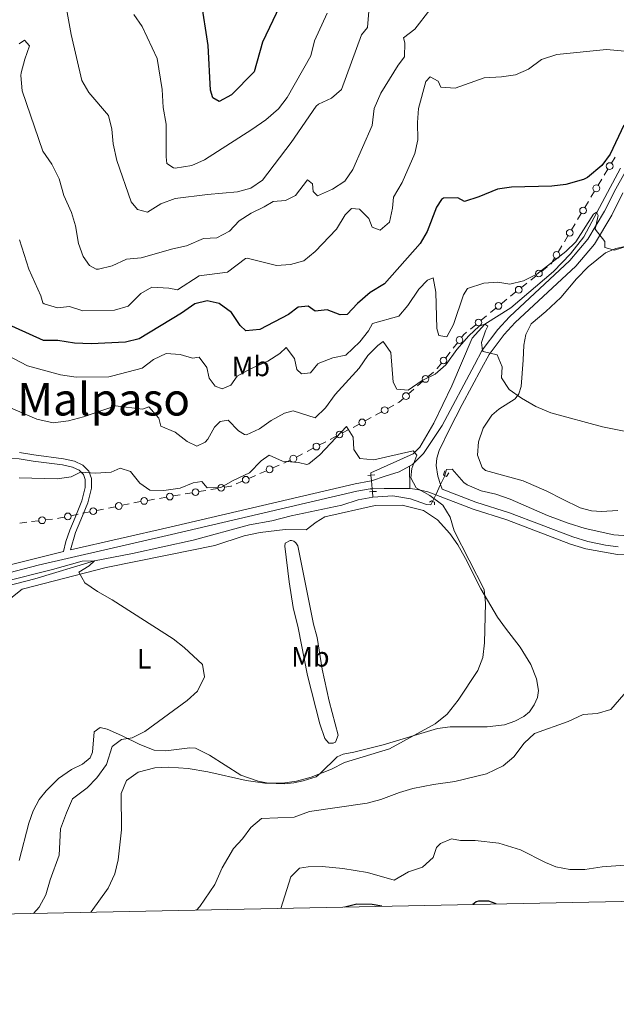
# Model space of a CAD drawing. Units: metres. Extents: x 641904 to 648837, y 716212 to 720983.
# Drawn here: x 643553 to 643765, y 716212 to 716562 of the extents above; entities that cross this region are included whole.
import ezdxf
from ezdxf.enums import TextEntityAlignment as Align

# ---------------------------------------------------------------- set-up
doc = ezdxf.new("R2010")
doc.units = ezdxf.units.M
doc.header["$MEASUREMENT"] = 0
for name, pattern in [('DGN Style 2', [77.24202237483618, 46.34521342490171, -30.89680894993447]), ('DGN Style 3', [108.13883132477065, 77.24202237483618, -30.89680894993447]), ('DGN Style 5', [54.069415662385325, 23.17260671245085, -30.89680894993447])]:
    doc.linetypes.add(name, pattern=pattern)
for name, color, linetype, lineweight in [('Edificios construcciones cerramientos', 7, 'Continuous', 5), ('Elementos auxiliares', 7, 'Continuous', 5), ('Entidades rústicas y varios', 7, 'Continuous', 5), ('Hidrografía', 7, 'Continuous', 5), ('Relieve y altimetría', 7, 'Continuous', 5), ('Suelo Urbano', 7, 'Continuous', 5), ('Textos de rotulación', 7, 'Continuous', 5), ('Viales y ferrocarril', 7, 'Continuous', 5)]:
    doc.layers.add(name, color=color, linetype=linetype, lineweight=lineweight)
doc.styles.add('Style-Arial Narrow', font='txt')
doc.styles.add('Style-Times New Roman', font='txt')

msp = doc.modelspace()

# ---------------------------------------------------------------- linework, layer by layer
at = {"layer": 'Edificios construcciones cerramientos', "color": 250, "linetype": 'Continuous', "lineweight": 5}
for p, q in [((643764.7179773469, 716512.8373115608, 524.1820092772944), (643763.4402161718, 716510.701473332, 523.9463793969588)), ((643762.1624549965, 716508.5656351033, 523.7107495166233), (643760.8846938214, 716506.4297968745, 523.4751196362878)), ((643759.9902609987, 716504.9347101145, 523.3101787200529), (643758.7124998237, 716502.7988718858, 523.0745488397174)), ((643757.4347386484, 716500.663033657, 522.8389189593819), (643756.1569774733, 716498.5271954285, 522.6032890790464)), ((643755.2625446506, 716497.0321086682, 522.4383481628115), (643753.9847834755, 716494.8962704397, 522.202718282476)), ((643752.7070223002, 716492.760432211, 521.9670884021405), (643751.4292611252, 716490.6245939822, 521.7314585218049)), ((643750.5348283025, 716489.1295072222, 521.5665176055701), (643749.2570671272, 716486.9936689935, 521.3308877252346)), ((643747.9793059521, 716484.8578307647, 521.0952578448989), (643746.701544777, 716482.721992536, 520.8596279645634)), ((643745.8071119543, 716481.226905776, 520.6946870483285), (643744.529350779, 716479.0910675474, 520.459057167993)), ((643740.5798309441, 716473.7623705876, 519.8077837501626), (643738.6375669457, 716472.2092322288, 519.5521046557059)), ((643736.6953029477, 716470.6560938696, 519.2964255612493), (643734.7530389496, 716469.1029555108, 519.0407464667926)), ((643729.5089261543, 716464.9094819417, 518.3504129117597), (643727.566662156, 716463.356343583, 518.094733817303)), ((643733.3934541508, 716468.0157586597, 518.861771100673), (643731.4511901524, 716466.4626203007, 518.6060920062163)), ((643722.3483451267, 716459.1190212956, 517.4907058059194), (643720.4269792389, 716457.5303594575, 517.3049460447475)), ((643719.0820231172, 716456.4182961709, 517.1749142119271), (643717.1606572294, 716454.8296343328, 516.9891544507552)), ((643715.2392913413, 716453.2409724949, 516.8033946895832), (643713.3179254534, 716451.6523106568, 516.6176349284112)), ((643708.6821328299, 716446.8212189316, 516.1815876640476), (643707.1492229982, 716444.8512737139, 516.0419334993047)), ((643706.0761861161, 716443.4723120613, 515.9441755839848), (643704.5432762841, 716441.5023668434, 515.804521419242)), ((643700.1568969325, 716436.4227208674, 515.3661983086188), (643698.2868897342, 716434.7785466444, 515.1431193939341)), ((643693.2378702986, 716430.3392762425, 514.5408063242853), (643691.3678631003, 716428.6951020195, 514.3177274096006)), ((643696.4168825359, 716433.1343724215, 514.9200404792493), (643694.5468753376, 716431.4901981985, 514.6969615645647)), ((643686.0707625186, 716424.6605145759, 513.5050311480546), (643683.9163475544, 716423.4802811965, 513.0407625480419)), ((643678.0994271513, 716420.2936510725, 511.7872373280074), (643675.9450121871, 716419.1134176932, 511.3229687279946)), ((643681.7619325903, 716422.3000478172, 512.5764939480291), (643679.6075176261, 716421.1198144378, 512.1122253480164)), ((643670.0915914588, 716415.9394127689, 510.3362512744761), (643667.8767752729, 716414.780071737, 510.3134997013277)), ((643673.7905972227, 716417.9331843138, 510.8587001279819), (643671.6361822586, 716416.7529509345, 510.3944315279692)), ((643665.661959087, 716413.6207307056, 510.2907481281791), (643663.4471429009, 716412.4613896736, 510.2679965550307)), ((643657.4671391987, 716409.3311688881, 510.2065673075297), (643655.2523230128, 716408.1718278562, 510.1838157343812)), ((643661.8967715707, 716411.6498509515, 510.2520704538267), (643659.6819553848, 716410.4905099196, 510.2293188806782)), ((643653.7019516826, 716407.3602891341, 510.1678896331773), (643651.4871354967, 716406.2009481022, 510.1451380600288)), ((643645.3848028339, 716403.3263481075, 510.0742660604795), (643643.0932965069, 716402.3272601711, 510.0455946627422)), ((643636.9062294245, 716399.6297227424, 509.9681818888513), (643634.6147230975, 716398.6306348057, 509.939510491114)), ((643640.8017901802, 716401.3281722346, 510.0169232650048), (643638.5102838534, 716400.3290842979, 509.9882518672675)), ((643623.5129083958, 716395.0490264497, 509.7513874709185), (643621.0492364129, 716394.6281428896, 509.6950191369581)), ((643632.323216771, 716397.6315468694, 509.9108390933766), (643630.031710444, 716396.6324589327, 509.8821676956393)), ((643605.281735722, 716391.9344881044, 509.3342617996111), (643602.818063739, 716391.5136045441, 509.2778934656506)), ((643610.209079688, 716392.7762552248, 509.446998467532), (643607.7454077047, 716392.3553716645, 509.3906301335715)), ((643614.3973220589, 716393.4917572769, 509.5428246352648), (643611.9336500759, 716393.0708737168, 509.4864563013044)), ((643619.3246660247, 716394.3335243973, 509.6555613031857), (643616.8609940417, 716393.9126408373, 509.5991929692252)), ((643587.1085324981, 716388.5491935916, 508.7124804387029), (643584.6618032493, 716388.0491761125, 508.5962973755406)), ((643592.0019909954, 716389.5492285502, 508.9448465650274), (643589.5552617467, 716389.0492110711, 508.8286635018652)), ((643601.093493351, 716391.2189860521, 509.2384356318783), (643598.629821368, 716390.7981024918, 509.1820672979178)), ((643573.8961945553, 716385.849099204, 508.0850918976266), (643571.4494653065, 716385.3490817246, 507.9689088344644)), ((643578.0556342781, 716386.6991289183, 508.2826031050025), (643575.6089050293, 716386.1991114393, 508.1664200418402)), ((643582.9490927754, 716387.6991638769, 508.514969231327), (643580.5023635265, 716387.1991463979, 508.3987861681647)), ((643555.6425737704, 716383.0423998483, 507.2614749462617), (643553.1637220583, 716382.7365261151, 507.1531446657918)), ((643559.8566216808, 716383.5623851945, 507.4456364230607), (643557.3777699687, 716383.2565114615, 507.3373061425907)), ((643564.8143251045, 716384.1741326607, 507.6622969840006), (643562.3354733924, 716383.8682589275, 507.5539667035306))]:
    msp.add_line(p, q, dxfattribs=at)
at = {"layer": 'Edificios construcciones cerramientos', "color": 250, "linetype": 'Continuous', "lineweight": 5, "extrusion": (-0.0828057685801533, -0.06020389353971271, 0.9947455432885886), "elevation": -95922.86711663884, "flags": 128}
msp.add_lwpolyline([(-200946.7508100845, 937104.091804767), (-200945.8252397836, 937101.9094339162), (-200945.8193330975, 937101.7801009282)], dxfattribs=at)
at = {"layer": 'Edificios construcciones cerramientos', "color": 250, "linetype": 'Continuous', "lineweight": 5, "extrusion": (-0.5800335075187376, 0.6430343206153003, 0.5000679880439559), "elevation": 87586.05180575716, "flags": 128}
msp.add_lwpolyline([(-957879.2568270154, -49978.93451666198), (-957877.3561190965, -49979.16056929785), (-957876.7723828193, -49979.2108408098)], dxfattribs=at)
at = {"layer": 'Edificios construcciones cerramientos', "color": 250, "linetype": 'Continuous', "lineweight": 5, "extrusion": (-0.106133129631458, 0.01210054590844286, 0.9942782988597054), "elevation": -59136.19120369572, "flags": 128}
msp.add_lwpolyline([(-784757.9661729101, 555269.8379547917), (-784756.9257728946, 555268.8306305192), (-784756.0292119449, 555268.2805670495)], dxfattribs=at)
at = {"layer": 'Edificios construcciones cerramientos', "color": 250, "linetype": 'Continuous', "lineweight": 5, "extrusion": (-0.1770823754229268, 0.06819202667499713, 0.9818307796216873), "elevation": -64626.6987980223, "flags": 128}
msp.add_lwpolyline([(-899902.5157960923, 337102.7839516297), (-899900.2084721234, 337102.0732209124), (-899900.1328453093, 337102.0329252325)], dxfattribs=at)
at = {"layer": 'Edificios construcciones cerramientos', "color": 250, "linetype": 'Continuous', "lineweight": 5, "extrusion": (-0.338445940735682, 0.2623225261171079, 0.9036820444664586), "elevation": -29454.56576250875, "flags": 128}
msp.add_lwpolyline([(-960584.1459983941, 63361.5045328649), (-960582.1221085433, 63361.07331679447), (-960581.734037199, 63360.88653476816)], dxfattribs=at)
at = {"layer": 'Edificios construcciones cerramientos', "color": 250, "linetype": 'Continuous', "lineweight": 5, "extrusion": (-0.02366323839194948, 0.02559382901456723, 0.9993923188944264), "elevation": 3614.534363119716, "flags": 128}
msp.add_lwpolyline([(-958950.9602948504, -88998.99164023355), (-958950.7071571329, -88999.06010579504), (-958948.5939823666, -88999.7963752984)], dxfattribs=at)
at = {"layer": 'Edificios construcciones cerramientos', "color": 250, "linetype": 'Continuous', "lineweight": 5, "extrusion": (-0.02952404656335562, 0.0390531414426134, 0.9988008724555602), "elevation": 9484.246744581302, "flags": 128}
msp.add_lwpolyline([(-945448.7748890852, -183078.1497863441), (-945448.5970683207, -183078.1926342389), (-945446.5403424525, -183079.2597722464)], dxfattribs=at)
at = {"layer": 'Edificios construcciones cerramientos', "color": 250, "linetype": 'Continuous', "lineweight": 5, "extrusion": (0.08235291072951527, -0.5896622615941519, 0.8034403620344489), "elevation": -369017.3002625477, "flags": 128}
msp.add_lwpolyline([(736499.956346228, 498824.1205795808), (736499.2605786975, 498824.0942118395), (736497.4623488751, 498823.9534201554)], dxfattribs=at)
at = {"layer": 'Edificios construcciones cerramientos', "color": 250, "linetype": 'Continuous', "lineweight": 5, "extrusion": (-0.03786770932654422, -0.04664071101845293, 0.9981937089894193), "elevation": -57276.24725442845, "flags": 128}
msp.add_lwpolyline([(48082.18240487727, 960102.1333178619), (48080.91795131192, 960100.5898847948), (48080.56833463965, 960100.2258253833)], dxfattribs=at)
at = {"layer": 'Edificios construcciones cerramientos', "color": 250, "linetype": 'Continuous', "lineweight": 5}
for centre, radius in [((643762.8019802424, 716509.6325422863, 523.8285644567911), 1.192941114496108), ((643758.074263894, 716501.7299408403, 522.9567338995497), 1.192941114496108), ((643753.3465475459, 716493.827339394, 522.0849033423082), 1.192941114496108), ((643748.6188311977, 716485.924737948, 521.2130727850667), 1.192941114496108), ((643743.8911148496, 716478.0221365017, 520.3412422278253), 1.192941114496108), ((643737.6666851644, 716471.4314896015, 519.4242651084776), 1.192941114496107), ((643730.4803083711, 716465.6848776734, 518.478252458988), 1.192941114496107), ((643723.3092974564, 716459.9121830182, 517.5835856865054), 1.192941114496108), ((643716.2002436712, 716454.0341342175, 516.8962745701692), 1.192941114496108), ((643709.4491043072, 716447.8051086033, 516.251414746419), 1.192941114496107), ((643703.7773379295, 716440.516311297, 515.7346943368706), 1.192941114496107), ((643697.3521908524, 716433.9552990431, 515.0315799365917), 1.192941114496107), ((643690.4331642184, 716427.8718544182, 514.2061879522582), 1.192941114496107), ((643682.8391841266, 716422.8889654872, 512.8086282480355), 1.192941114496107), ((643674.8678487593, 716418.5221019839, 511.0908344279883), 1.192941114496107), ((643666.7693885192, 716414.1992015825, 510.3021239147534), 1.192941114496107), ((643658.5745686311, 716409.909639765, 510.2179430941039), 1.192941114496107), ((643650.379748743, 716405.6200779476, 510.1337622734545), 1.192941114496107), ((643641.947479428, 716401.8265180776, 510.0312589638735), 1.192941114496108), ((643633.4689060187, 716398.1298927125, 509.9251747922453), 1.192941114496108), ((643615.6288089359, 716393.7010511425, 509.571008802245), 1.192941114496107), ((643624.7443952728, 716395.258320315, 509.7795716378988), 1.192941114496107), ((643597.3976362622, 716390.586512797, 509.1538831309376), 1.192941114496107), ((643606.5132225989, 716392.1437819698, 509.3624459665913), 1.192941114496107), ((643579.2786871379, 716386.9479790418, 508.3406946365836), 1.192941114496107), ((643588.3315853579, 716388.7980437151, 508.770571970284), 1.192941114496107), ((643561.0956455201, 716383.714191587, 507.4998015632956), 1.192941114496108), ((643570.2257889179, 716385.0979143686, 507.9108173028833), 1.192941114496107)]:
    msp.add_circle(centre, radius, dxfattribs=at)
at = {"layer": 'Elementos auxiliares', "color": 250, "linetype": 'Continuous', "lineweight": 5, "flags": 128}
msp.add_lwpolyline([(641998.6100000001, 716211.6599999999), (641951.31, 718525.04), (641903.99, 720838.46), (645321, 720909.27), (648738, 720981.77), (648787.6000000001, 718668.3400000001), (648837.1799999999, 716354.8900000001), (645417.8800000001, 716282.4299999999)], close=True, dxfattribs=at)
at = {"layer": 'Entidades rústicas y varios', "color": 92, "linetype": 'Continuous', "lineweight": 5}
for points in [[(643761.28, 716478.74, 520.21), (643765.04, 716480.3900000001, 520.21), (643771.45, 716481.71, 520.21)], [(643765.74, 716387.24, 514.1800000000001), (643759.94, 716386.8, 514.12), (643756.3600000001, 716387.06, 514.0600000000001), (643752.3600000001, 716388.1799999999, 513.89), (643746.06, 716391.19, 513.6), (643740.53, 716394.1000000001, 513.66), (643732.0700000001, 716397.72, 513.72), (643718.6699999999, 716401.3800000001, 513.49), (643717.53, 716402.52, 513.49), (643715.8899999999, 716406.8999999999, 513.72), (643716.22, 716411.6599999999, 513.72), (643717.8400000001, 716416.4299999999, 513.83), (643720.9299999999, 716421.1400000001, 513.89), (643723.46, 716423.2, 514.35), (643729.22, 716426.8900000001, 514.87), (643730.54, 716428.7, 514.87), (643731.3899999999, 716431.27, 515.15), (643732.0800000001, 716440.6300000001, 516.24), (643732.31, 716445.95, 517.16), (643732.98, 716449.8200000001, 517.39), (643734.8600000001, 716453.5, 517.74), (643740.1599999999, 716457.9299999999, 518.03), (643745.46, 716462.8800000001, 518.66), (643751.05, 716469.53, 519.4), (643755.1100000001, 716473.8, 519.75), (643761.28, 716478.74, 520.21)], [(643548.26, 716354.6699999999, 503.77), (643554.06, 716359.2, 504.35), (643583.8899999999, 716366.9299999999, 505.55), (643605.5700000001, 716371.28, 506.3), (643622.47, 716374.75, 507.45), (643632.94, 716378.22, 507.68), (643638.55, 716379.4299999999, 507.85), (643647.5, 716380.46, 508.2), (643654.94, 716380.31, 508.89), (643658.48, 716383.0900000001, 508.83), (643661.53, 716384.99, 508.77), (643679.4099999999, 716389.02, 509.17), (643689.06, 716389.0700000001, 509.4), (643696.6399999999, 716387.1799999999, 509.52), (643701.6300000001, 716383.9299999999, 509.63), (643706.04, 716379.05, 509.69), (643708.8500000001, 716374.95, 509.75), (643711.5800000001, 716370.1699999999, 509.81), (643716.99, 716359.3900000001, 509.81), (643722.95, 716349.29, 510.04), (643725.8300000001, 716345.3500000001, 510.55), (643730.99, 716338.6000000001, 510.73), (643734.75, 716332.49, 511.01), (643736.8300000001, 716327.3900000001, 511.42), (643737.52, 716323.19, 511.82), (643737.1599999999, 716320.69, 511.93), (643736, 716318.1300000001, 512.05), (643734.27, 716315.6499999999, 512.05), (643732.29, 716313.95, 512.05), (643729.1100000001, 716312.3300000001, 511.99), (643725.46, 716311.05, 511.7), (643719.23, 716310.3500000001, 511.3), (643706.1499999999, 716310.3, 510.32), (643701.6399999999, 716309.69, 510.09), (643682.3500000001, 716303.8600000001, 509.92), (643671.8700000001, 716301.25, 509.81), (643668.1100000001, 716300.6100000001, 509.81), (643666.01, 716299.6599999999, 509.63), (643660.0900000001, 716293.79, 509.69), (643658.48, 716292.56, 509.75), (643653.9099999999, 716291.0800000001, 509.63), (643650.54, 716290.3500000001, 509.58), (643647.1499999999, 716290.02, 509.58), (643641.5, 716290.22, 509.58), (643637.9099999999, 716290.94, 509.46), (643631.69, 716293.1100000001, 509.12), (643620.5900000001, 716300.27, 507.74), (643615.5700000001, 716302.69, 507.16), (643613.6300000001, 716302.78, 507.16), (643605.03, 716301.74, 506.99), (643600.96, 716301.96, 506.7), (643595.8500000001, 716304, 505.84), (643589.3500000001, 716307.2, 504.35), (643584.26, 716309.48, 503.54), (643581.78, 716310.0800000001, 503.37), (643579.6599999999, 716308.48, 503.03), (643578.96, 716301.3300000001, 503.31), (643578.1699999999, 716299.3200000001, 503.31), (643575.45, 716297.02, 503.08), (643571.5, 716295.1300000001, 502.57), (643566.8800000001, 716291.8800000001, 501.88), (643562.5900000001, 716287.56, 501.82), (643560.05, 716284.4199999999, 501.65), (643557.9199999999, 716280.4299999999, 501.59), (643556.4299999999, 716276.01, 501.65), (643552.9199999999, 716262.8, 502.06)], [(643658.8800000001, 716342, 508.32), (643660.6000000001, 716330.75, 508.44), (643663.1000000001, 716319.47, 508.78), (643666.3300000001, 716307.3900000001, 509.36), (643665.3400000001, 716304.79, 509.3), (643664.56, 716304.45, 509.13), (643662.96, 716304.52, 508.9), (643661.53, 716306.1200000001, 508.44), (643659.78, 716311.4099999999, 507.75), (643655.3899999999, 716328.49, 507), (643652.1000000001, 716345.53, 506.89), (643650.3700000001, 716352.6599999999, 506.94), (643648.8700000001, 716361.8400000001, 507.06), (643647.3200000001, 716374.48, 507.81), (643647.45, 716375.5900000001, 507.98), (643649.29, 716376.56, 508.5), (643649.77, 716376.54, 508.61), (643650.52, 716376.3400000001, 508.61), (643651.26, 716375.76, 508.61), (643651.9299999999, 716374.6400000001, 508.61), (643657.5, 716346.8500000001, 508.5), (643658.8800000001, 716342, 508.32)]]:
    msp.add_polyline3d(points, dxfattribs=at)
at = {"layer": 'Hidrografía', "color": 142, "linetype": 'DGN Style 5', "lineweight": 5}
for p, q in [((643677.95, 716399.74, 508.93), (643678.1399999999, 716397.79, 508.82)), ((643704.22, 716399.5800000001, 509.66), (643702.71, 716396.4099999999, 509.45)), ((643678.1399999999, 716397.79, 508.82), (643678.4099999999, 716394.8900000001, 508.66)), ((643678.4099999999, 716394.8900000001, 508.66), (643678.5, 716393.9199999999, 508.6)), ((643702.71, 716396.4099999999, 509.45), (643700.98, 716392.76, 509.22)), ((643700.98, 716392.76, 509.22), (643699.8899999999, 716390.45, 509.06))]:
    msp.add_line(p, q, dxfattribs=at)
at = {"layer": 'Hidrografía', "color": 142, "linetype": 'DGN Style 3', "lineweight": 15}
msp.add_line((643678.5, 716393.9199999999, 508.6), (643678.69, 716391.8999999999, 508.49), dxfattribs=at)
for points in [[(643766.69, 716508.8900000001, 521.28), (643753.6499999999, 716484.48, 519.22), (643748.9099999999, 716478.3999999999, 518.85), (643742.8, 716472.1400000001, 518.16), (643727.74, 716459.21, 516.51), (643718.4099999999, 716453.48, 515), (643713.8899999999, 716448.4099999999, 513.99), (643706.76, 716431.48, 511.74), (643700.3600000001, 716418.26, 510.73), (643695.3300000001, 716409.72, 510.13), (643692.99, 716407.3300000001, 510.04), (643677.8700000001, 716400.6000000001, 508.98), (643677.95, 716399.74, 508.93)], [(643774.44, 716378.4099999999, 511.97), (643769.4099999999, 716378.19, 511.87), (643764.31, 716378.55, 511.64), (643754.0700000001, 716380.76, 511.37), (643748.0700000001, 716382.6400000001, 511.18), (643740.7, 716385.48, 510.82), (643727.47, 716391.28, 510.45), (643722.4099999999, 716393.04, 510.4), (643717.19, 716394.1400000001, 510.22), (643712.21, 716396.27, 510.08), (643710.99, 716397.1599999999, 509.81), (643706.8300000001, 716401.8400000001, 509.67), (643704.8700000001, 716401.72, 509.67), (643704.28, 716399.71, 509.67), (643704.22, 716399.5800000001, 509.66)], [(643678.69, 716391.8999999999, 508.49), (643673.45, 716390.97, 508.29), (643667.6200000001, 716389.1200000001, 508.06), (643649.6699999999, 716385.3200000001, 507.6), (643642.76, 716383.49, 507.14), (643634.8300000001, 716382.0800000001, 506.82), (643614.73, 716376.6300000001, 506.45), (643593.23, 716371.8800000001, 505.58), (643579.78, 716369.28, 505), (643558.51, 716362.94, 503.85), (643547.96, 716360.22, 503.3)], [(643699.8899999999, 716390.45, 509.06), (643699.28, 716389.1699999999, 508.98), (643697.69, 716389.3800000001, 508.93), (643691.98, 716391.3, 508.79), (643685.73, 716392.3800000001, 508.75), (643678.69, 716391.8999999999, 508.49)]]:
    msp.add_polyline3d(points, dxfattribs=at)
at = {"layer": 'Relieve y altimetría', "color": 30, "linetype": 'Continuous', "lineweight": 5, "flags": 128}
for points, elevation in [([(643767.8400000001, 716615.6499999999), (643760, 716612.5900000001), (643749.6100000001, 716606.73), (643746.9299999999, 716608.03), (643740.6300000001, 716613.53), (643735.98, 716614.73), (643730.97, 716614.95), (643717.1799999999, 716607.5), (643713.5, 716604.1200000001), (643710.6000000001, 716599.95), (643705.51, 716589.03), (643702.1599999999, 716585.69), (643692.53, 716582.05), (643688.1100000001, 716579.73), (643684.19, 716575.4199999999), (643681.24, 716570.48), (643677.5, 716567.52), (643676.78, 716558.9099999999), (643674.6499999999, 716556.28), (643667.5, 716536.8700000001), (643663.9099999999, 716533.79)], 540), ([(643663.9099999999, 716533.79), (643659.3500000001, 716531.6599999999), (643658.56, 716530.98), (643649.6100000001, 716518.06), (643639.48, 716504.5900000001), (643635.31, 716501.8300000001), (643630.5, 716500.49), (643619.9299999999, 716499.5900000001), (643608.3400000001, 716498.0900000001), (643603.27, 716496.19), (643598.52, 716493.24), (643595.01, 716494.19), (643592.72, 716496.8999999999), (643587.72, 716511.6200000001), (643586.3, 716517.5), (643585.94, 716522.72), (643584.74, 716527.5900000001), (643577.6799999999, 716535.77), (643575.1699999999, 716540.0900000001), (643571.44, 716556.3800000001), (643569.3, 716568.0900000001)], 540), ([(643698.8899999999, 716565.1699999999), (643693.51, 716558.3400000001), (643689.5800000001, 716555.24), (643690.04, 716553.44), (643689.8800000001, 716548.4299999999), (643687.6799999999, 716545.49), (643681.46, 716535.5), (643679.1699999999, 716530.06), (643678.4199999999, 716524.02), (643671.5, 716508.3700000001), (643668.6799999999, 716504.25), (643664.31, 716501.4099999999), (643659.01, 716499.02), (643657.4299999999, 716500.6300000001), (643657.23, 716503.3800000001), (643655.4199999999, 716504.75), (643651.1599999999, 716499.1499999999), (643647.55, 716497.3400000001), (643643.19, 716497.0700000001), (643640.06, 716495.1599999999), (643635.4199999999, 716492.8999999999), (643631.1399999999, 716490.1699999999), (643627.6499999999, 716486.53), (643623.23, 716484.1799999999), (643618.4099999999, 716483.8600000001), (643612.46, 716481.27), (643607.56, 716480.27), (643596.31, 716477.05), (643591.1100000001, 716476.51), (643586.02, 716474.1200000001), (643581.1100000001, 716472.9299999999), (643580.3700000001, 716472.95), (643577.99, 716474.28), (643575.75, 716477.46), (643574, 716482.1499999999), (643572.99, 716488.3999999999), (643571.51, 716493.1799999999), (643568.8, 716499.19), (643567.1200000001, 716505.0700000001), (643564.55, 716510.3400000001), (643561.4199999999, 716514.9099999999), (643554.06, 716536.4299999999), (643553.53, 716541.79), (643553.6799999999, 716542.75), (643554.96, 716547.6599999999)], 535), ([(643662.3899999999, 716564.04), (643657.8999999999, 716554.1200000001), (643656.55, 716548.8), (643648.19, 716534.02), (643645.1699999999, 716530.04), (643640.56, 716526.06), (643635.69, 716522.6100000001), (643618.8500000001, 716511.8700000001), (643614.28, 716509.8300000001), (643608.3600000001, 716508.8999999999), (643607.77, 716508.98), (643605.44, 716510.5800000001), (643605.19, 716512.9099999999), (643605.1699999999, 716524.49), (643604.1300000001, 716530.47), (643603.81, 716536.8200000001), (643601.96, 716547.9299999999), (643596.69, 716559.3), (643593.75, 716563.51)], 545), ([(643554.96, 716547.6599999999), (643556.6200000001, 716552.4099999999), (643554.8899999999, 716554.3800000001), (643552.9199999999, 716553.1200000001)], 535), ([(643770.79, 716550.19), (643761.6399999999, 716551.0900000001), (643744.05, 716549.24), (643738.54, 716547.47), (643733.9099999999, 716544.0900000001), (643729.3600000001, 716542.03), (643724.3700000001, 716541.3300000001), (643718.23, 716540.96), (643707.8500000001, 716537.3800000001), (643702.8600000001, 716537.73), (643701.8999999999, 716539.81), (643699, 716541.3400000001), (643697.48, 716539.7), (643694.8400000001, 716530.0700000001), (643694.51, 716525.0900000001), (643694.69, 716518.97), (643693.54, 716514.0900000001), (643689.0800000001, 716503.8400000001), (643685.97, 716498.5800000001), (643685.6499999999, 716494.69), (643684.55, 716489.6599999999), (643681.2, 716486.8200000001), (643678.4299999999, 716487.94), (643677.24, 716491.05), (643673.96, 716494.27), (643671, 716494.55), (643668.77, 716492.3300000001), (643665.73, 716487.1699999999), (643658.1699999999, 716479.28), (643654.1599999999, 716475.99), (643649.4099999999, 716474.5900000001), (643644.4099999999, 716474.3), (643633.9299999999, 716476.9299999999), (643633.3400000001, 716476.81), (643626.96, 716471.9299999999), (643616.8800000001, 716470.6699999999), (643609.24, 716465.6400000001), (643606.1599999999, 716466.28), (643600.1200000001, 716466.5900000001), (643596.1599999999, 716464.31), (643591.6399999999, 716459.8700000001), (643586.8500000001, 716458.4199999999), (643575.55, 716458.22), (643570.79, 716459.75), (643566.6100000001, 716459.28), (643561.8, 716460.6400000001), (643561.3800000001, 716461.0700000001), (643560.6799999999, 716463.48), (643556.3400000001, 716472.98), (643553.02, 716483.3999999999)], 530), ([(643770.0800000001, 716481.5), (643764.48, 716479.73), (643761.1200000001, 716480.72), (643761.1300000001, 716482.77), (643757.71, 716487.2), (643758.76, 716492.1100000001), (643758.1699999999, 716493.28), (643757.0900000001, 716492.5900000001), (643750.77, 716482.69), (643747.1699999999, 716479.21), (643736.97, 716471.27)], 520), ([(643736.97, 716471.27), (643732.1399999999, 716468.8400000001), (643727.29, 716467.6200000001), (643723.03, 716468.3400000001), (643718.05, 716468.03), (643712.23, 716466.1499999999), (643710.8800000001, 716463.8300000001), (643707.25, 716453.3600000001), (643704.8899999999, 716448.9199999999), (643702.1100000001, 716449.45), (643701.3500000001, 716451.9199999999), (643701.0800000001, 716464.8600000001), (643700.0800000001, 716469.8999999999), (643698.04, 716469.05), (643694.99, 716465.8400000001), (643691.1300000001, 716460.0900000001), (643687.9299999999, 716456.24), (643678.49, 716453.6200000001), (643677.1000000001, 716451.1100000001), (643674, 716447.21), (643668.99, 716442.3700000001), (643664.4299999999, 716441.4299999999), (643659.75, 716439.6599999999), (643659.06, 716439.3300000001), (643656.54, 716436.1300000001), (643653.25, 716435.74), (643651.6000000001, 716437.3800000001), (643650.81, 716441.24), (643647.8400000001, 716445.0900000001), (643645.53, 716442.96), (643641.3500000001, 716440.23), (643635.1699999999, 716437.5700000001), (643630.3899999999, 716435), (643628.2, 716431.81), (643625.1200000001, 716430.47), (643622.6200000001, 716431.3800000001), (643620.4199999999, 716434.21), (643619.69, 716438.06), (643616.95, 716441.74), (643614.52, 716441.3600000001), (643610.1499999999, 716442.6699999999), (643605.1499999999, 716442.97), (643600.72, 716440.8300000001), (643596.69, 716437.8400000001), (643586.2, 716435.04), (643584.8300000001, 716434.73), (643573.23, 716434.5700000001), (643567.6300000001, 716435.4299999999), (643555.96, 716438.6100000001), (643540.6399999999, 716446.56)], 520), ([(643778.2, 716413.3700000001), (643760.31, 716416.97), (643741.8999999999, 716421.8999999999), (643736.55, 716424.1400000001), (643731.44, 716427.1100000001), (643727.0900000001, 716430.19), (643724.3899999999, 716434.3400000001), (643724.6499999999, 716438.22), (643722.81, 716442.5800000001), (643717.8300000001, 716443.71), (643717.5800000001, 716444.06), (643717.29, 716446.8700000001), (643718.6499999999, 716451.05), (643719.56, 716452.74), (643718.4099999999, 716453.48), (643716.47, 716452.69), (643712.81, 716449.26), (643708.55, 716444.3800000001), (643704.6300000001, 716438.96), (643700.8500000001, 716435.69), (643696.1300000001, 716433.46), (643691.1799999999, 716429.99), (643687.1599999999, 716430.3400000001), (643685.8700000001, 716432.81), (643685.02, 716443.3900000001), (643682.31, 716447.31), (643680.3899999999, 716445.8400000001), (643676.8500000001, 716442.31), (643673.8, 716437.77), (643665.27, 716428.3800000001), (643661.8700000001, 716423.69), (643658.1000000001, 716420.1599999999), (643650.3300000001, 716422.5800000001), (643647.24, 716421.76), (643642.55, 716419.24), (643638.3999999999, 716416.26), (643633.73, 716414.1300000001), (643633.04, 716414.1599999999), (643630.8700000001, 716415.55), (643627.1699999999, 716419.31), (643624.3600000001, 716418.8800000001), (643622.3500000001, 716416.79), (643619.98, 716412.5), (643619.1000000001, 716411.52), (643616.06, 716410.0800000001), (643612.69, 716411.74), (643608.3800000001, 716415.06), (643603.3300000001, 716417.22)], 515), ([(643603.3300000001, 716417.22), (643602.56, 716420.0700000001), (643599.06, 716424.02), (643596.81, 716423.26), (643587.2, 716424.4299999999), (643575.8600000001, 716420.51), (643570.44, 716419.0700000001), (643565.01, 716418.3600000001), (643559.25, 716419.6400000001), (643549.9199999999, 716423.69)], 515), ([(643578.4299999999, 716244.3600000001), (643578.5900000001, 716244.49), (643584.6100000001, 716252.8900000001), (643586.9199999999, 716258.02), (643588.1799999999, 716263), (643589.3700000001, 716273.74), (643589.19, 716286.54), (643591.06, 716291.1699999999), (643595.26, 716294.1699999999), (643601.1599999999, 716295.6799999999), (643606.1599999999, 716295.95), (643613.06, 716295.48), (643619.99, 716294.3200000001), (643633.5900000001, 716291.1799999999), (643640.28, 716290.3), (643646.53, 716290.27), (643651.49, 716290.94), (643656.6799999999, 716292.3800000001), (643663.9299999999, 716295.25), (643668.6100000001, 716297.6300000001), (643684.52, 716302.51), (643700.75, 716311.4199999999), (643705.0900000001, 716314.8), (643708.96, 716319.78), (643715.94, 716330.27), (643717.6799999999, 716334.96), (643718.29, 716340.1499999999), (643718.72, 716354.2), (643718.24, 716359.1699999999), (643707.5700000001, 716379.94), (643706.1000000001, 716384.8800000001), (643703.48, 716389.1400000001), (643698.8500000001, 716392.5800000001), (643694.02, 716395.27), (643692.1499999999, 716398.8200000001), (643692.52, 716402.1200000001), (643694.3, 716406.8800000001), (643692.98, 716408.3800000001), (643678.95, 716405.22), (643673.99, 716405.72), (643671.9099999999, 716408.8300000001), (643671.69, 716413.22), (643669.28, 716417.0900000001), (643659.81, 716406.99), (643655.8800000001, 716403.76), (643655.1399999999, 716403.56), (643652.1699999999, 716404.23), (643646.53, 716404.7), (643641.76, 716406.8600000001), (643638.9299999999, 716404.8500000001), (643634.8, 716400.5800000001), (643629.02, 716397.8999999999), (643624.6300000001, 716395.3800000001), (643619.71, 716395.3), (643617.8500000001, 716397.51), (643614.76, 716397.03), (643610.1100000001, 716395.1799999999), (643604.3500000001, 716394.31), (643599.3500000001, 716394.4299999999), (643595.8, 716396.8800000001), (643592.5700000001, 716401.1200000001), (643588.8800000001, 716402.21), (643585.6100000001, 716400.8600000001), (643580.1200000001, 716400.48), (643574.76, 716400.8600000001), (643571.45, 716399.1799999999), (643566.49, 716398.47), (643552.97, 716398.8)], 510), ([(643558.01, 716243.94), (643560.03, 716246.22), (643562.44, 716250.6100000001), (643563.94, 716255.9099999999), (643567.22, 716264.6599999999), (643567.6100000001, 716273.98), (643569.8, 716279.7), (643571.96, 716284.6599999999), (643577.0900000001, 716288.6200000001), (643580.5900000001, 716292.1799999999), (643583.96, 716296.9199999999), (643585.96, 716303.29), (643589.3, 716305.79), (643593.0700000001, 716306.4299999999), (643597.5700000001, 716308.6100000001), (643612.6499999999, 716319.6200000001), (643616.28, 716323.03), (643618.76, 716328.1300000001), (643618.1599999999, 716332.51), (643611.6100000001, 716338.46), (643607.6599999999, 716341.54), (643585.99, 716355.49), (643580.79, 716358.3600000001), (643576.24, 716361.53), (643574.1699999999, 716365.3200000001), (643577.8500000001, 716367.53), (643579.78, 716369.28), (643575.29, 716369.2), (643564.81, 716366.23), (643546.8600000001, 716361.78)], 505), ([(643616.02, 716245.1400000001), (643617.19, 716246.44), (643622.53, 716254.28), (643625.0800000001, 716260.1599999999), (643629.0800000001, 716267.0900000001), (643632.3700000001, 716270.53), (643635.31, 716274.55), (643639.06, 716277.6699999999), (643650.6699999999, 716278.1599999999), (643656.1799999999, 716280.1699999999), (643676.6599999999, 716283.1499999999), (643681.5, 716284.4099999999), (643688.1000000001, 716286.98), (643692.8999999999, 716288.3900000001), (643700.1499999999, 716289.81), (643707.81, 716290.8200000001), (643719.0800000001, 716293.5900000001), (643724.8999999999, 716296.4199999999), (643728.77, 716299.5900000001), (643732.3999999999, 716304.48), (643736.0900000001, 716307.8900000001), (643748.03, 716312.1599999999), (643753.3300000001, 716314.73), (643758.3899999999, 716315.06), (643763.21, 716316.4199999999), (643773.3, 716328.0800000001)], 515), ([(643645.9299999999, 716245.76), (643649.53, 716256.95), (643652.54, 716260.0900000001), (643655.6399999999, 716260.5700000001), (643660.6499999999, 716260.69), (643667.98, 716259.99), (643676.74, 716258.5), (643686.27, 716255.79), (643691.3600000001, 716258.73), (643696.31, 716260.45), (643700.05, 716263.79), (643701.28, 716267.3800000001), (643702.6499999999, 716268.8800000001), (643706.6200000001, 716270.54), (643709.8300000001, 716269.8999999999), (643715.06, 716269.9299999999), (643723.3800000001, 716268.99), (643731.0900000001, 716266.52), (643740.01, 716262.04), (643743.6799999999, 716260.51), (643748.6000000001, 716259.6400000001), (643753.94, 716259.6200000001), (643760.1100000001, 716260.49), (643771.3899999999, 716261.3400000001)], 520)]:
    msp.add_lwpolyline(points, dxfattribs=dict(at, elevation=elevation))
at = {"layer": 'Relieve y altimetría', "color": 30, "linetype": 'Continuous', "lineweight": 25, "flags": 128}
for points, elevation in [([(643646.8, 716569.19), (643639.45, 716553.6599999999), (643636.4199999999, 716543.1400000001), (643628.47, 716534.99), (643624.05, 716532.6300000001), (643621.81, 716533.8900000001), (643620.95, 716536.6200000001), (643620.0900000001, 716552.54), (643617.6599999999, 716568.7)], 550), ([(643767.8500000001, 716524.1300000001), (643763.02, 716513.8400000001), (643759.99, 716509.8900000001), (643754.96, 716505.6300000001), (643753.56, 716504.8900000001), (643747.21, 716503.05), (643742.24, 716502.52), (643727.8899999999, 716502.1100000001), (643722.9299999999, 716501.44), (643716.3600000001, 716498.75), (643711.2, 716497.04), (643708.79, 716498.31), (643703.7, 716498.26), (643703.06, 716497.8), (643701.31, 716495.02), (643697.8899999999, 716486.4199999999), (643695.4099999999, 716482.0700000001), (643682.73, 716467.74), (643677.6799999999, 716464.69), (643673.1499999999, 716460.8200000001), (643669.49, 716456.8200000001), (643667.01, 716456.8), (643662.3800000001, 716458.5700000001), (643658.1499999999, 716458.05), (643655.6499999999, 716459.8), (643652.1599999999, 716459.47), (643648.6799999999, 716456.9299999999), (643638.54, 716451.5900000001), (643633.52, 716451.04), (643631.44, 716453.01), (643628.3700000001, 716457.53), (643624.02, 716460.79), (643619.76, 716461.73), (643615.4199999999, 716460.6400000001), (643610.6200000001, 716457.3600000001), (643595.55, 716448.26), (643590.7, 716447.02), (643578.51, 716446.4099999999), (643572.6200000001, 716446.7), (643566.6399999999, 716447.6699999999), (643561.6000000001, 716447.5800000001), (643546.6499999999, 716454.3300000001)], 525), ([(643722.4299999999, 716247.3400000001), (643719.8899999999, 716248.3300000001), (643716.1499999999, 716248.3700000001), (643715.4199999999, 716248.03), (643714.1200000001, 716247.1699999999)], 525), ([(643681.8400000001, 716246.5), (643678.3899999999, 716247.19), (643672.8999999999, 716247.27), (643668.6799999999, 716246.23)], 525)]:
    msp.add_lwpolyline(points, dxfattribs=dict(at, elevation=elevation))
at = {"layer": 'Suelo Urbano', "color": 1, "linetype": 'Continuous', "lineweight": 5}
msp.add_line((643691.76, 716395.06, 509.85), (643691.6599999999, 716402.95, 510.07), dxfattribs=at)
at = {"layer": 'Suelo Urbano', "color": 1, "linetype": 'Continuous', "lineweight": 5, "extrusion": (-0.02095468763450612, 0.9605667085059678, 0.2772589035110528), "elevation": 674798.2454623851, "flags": 128}
msp.add_lwpolyline([(-659149.6855222753, -194197.871857386), (-659153.9971142644, -194197.9655297898), (-659163.036054492, -194197.4347195018)], dxfattribs=at)
at = {"layer": 'Suelo Urbano', "color": 1, "linetype": 'Continuous', "lineweight": 5}
msp.add_polyline3d([(643678.1399999999, 716397.79, 509.44), (643682.98, 716399.3600000001, 509.34), (643687.99, 716400.96, 509.62), (643691.6599999999, 716402.95, 510.07)], dxfattribs=at)
at = {"layer": 'Viales y ferrocarril', "color": 1, "linetype": 'DGN Style 2', "lineweight": 5}
for p, q in [((643677.95, 716399.74, 509.45), (643676.8800000001, 716399.6100000001, 509.45)), ((643679.31, 716399.9099999999, 509.45), (643677.95, 716399.74, 509.45)), ((643677.4299999999, 716393.8800000001, 509.18), (643678.5, 716393.9199999999, 509.18)), ((643678.5, 716393.9199999999, 509.18), (643679.96, 716393.98, 509.18))]:
    msp.add_line(p, q, dxfattribs=at)
at = {"layer": 'Viales y ferrocarril', "color": 250, "linetype": 'Continuous', "lineweight": 5}
msp.add_line((643702.71, 716396.4099999999, 510.37), (643703.26, 716394.81, 510.29), dxfattribs=at)
at = {"layer": 'Viales y ferrocarril', "color": 1, "linetype": 'DGN Style 2', "lineweight": 5, "extrusion": (0.1112447155186948, 0.2410302169571721, 0.9641208678286884), "elevation": 244774.6973948241, "flags": 128}
msp.add_lwpolyline([(-284243.464282317, -887060.9934239932), (-284243.5788248854, -887059.4489564474), (-284244.1850623823, -887059.3736165671)], dxfattribs=at)
at = {"layer": 'Viales y ferrocarril', "color": 1, "linetype": 'DGN Style 2', "lineweight": 5, "extrusion": (0.06842646263954144, 0.1914513543995515, 0.9791139862698404), "elevation": 181701.7830481876, "flags": 128}
msp.add_lwpolyline([(-365041.5442147888, -872532.4490137396), (-365042.1799247122, -872532.3014573327), (-365042.5717063206, -872533.9737632768)], dxfattribs=at)
at = {"layer": 'Viales y ferrocarril', "color": 1, "linetype": 'DGN Style 2', "lineweight": 5, "extrusion": (-0.3770716198153864, -0.5792779970559796, 0.722671429943521), "elevation": -657341.673341047, "flags": 128}
msp.add_lwpolyline([(148656.4597911875, 688016.3173622126), (148656.7845928472, 688017.4024446437), (148657.2704435858, 688017.4603157064)], dxfattribs=at)
at = {"layer": 'Viales y ferrocarril', "color": 1, "linetype": 'DGN Style 2', "lineweight": 5, "extrusion": (-0.3802998674335147, -0.5651275383744848, 0.7321221730017787), "elevation": -649277.6232977789, "flags": 128}
msp.add_lwpolyline([(134076.5049057157, 698589.3958419892), (134077.2256966628, 698589.498605846), (134077.7777897408, 698588.5737311337)], dxfattribs=at)
at = {"layer": 'Viales y ferrocarril', "color": 250, "linetype": 'DGN Style 3', "lineweight": 5}
for points in [[(643691.6599999999, 716402.95, 510.07), (643692.71, 716403.52, 510.2), (643696.7, 716407.4199999999, 510.54), (643703.3300000001, 716417.4199999999, 511.31), (643714.75, 716439.04, 513.97), (643717.53, 716444.1799999999, 515), (643723.06, 716451.5900000001, 515.92), (643727.2, 716456.0700000001, 516.61), (643748.6599999999, 716476.02, 518.97), (643755.01, 716483.6200000001, 519.8100000000001), (643761.02, 716493.5900000001, 520.75), (643764.98, 716501.51, 521.33), (643775.6499999999, 716520.77, 523.11)], [(643367.73, 716240, 501.87), (643387.2, 716263.8800000001, 503.13), (643400.1499999999, 716277.6499999999, 503.65), (643413.19, 716288.6699999999, 503.79), (643425.1399999999, 716297.77, 503.86), (643473.73, 716331.3300000001, 504.3), (643502.05, 716348.72, 504.62), (643519.29, 716357.81, 504.85), (643524.06, 716359.8700000001, 504.96), (643538.3800000001, 716365.04, 505.26), (643568.73, 716372.5900000001, 505.93), (643569.5700000001, 716376.1400000001, 505.88), (643570.9199999999, 716380.1799999999, 506.03), (643572.8300000001, 716384.76, 506.63), (643575.2, 716390.6300000001, 508.33), (643576.44, 716395.3600000001, 509.39), (643576.4299999999, 716398.1799999999, 509.73), (643575.77, 716399.94, 509.96), (643574.26, 716401.49, 510.08), (643571.8700000001, 716402.5900000001, 510.19), (643568.3, 716403.3999999999, 510.36), (643557.8800000001, 716404.73, 511.05), (643552.8999999999, 716405.56, 511.05), (643543.3200000001, 716405.6499999999, 511)], [(643571.23, 716373.1699999999, 505.95), (643606.45, 716381.3, 506.72), (643672.3899999999, 716396.7, 509.27), (643677.45, 716397.5800000001, 509.45), (643678.1399999999, 716397.79, 509.44)], [(643703.26, 716394.81, 510.29), (643715.25, 716390.22, 510.71), (643727.1499999999, 716386.3999999999, 511.06), (643749.77, 716377.8600000001, 512.15), (643755.0700000001, 716376.19, 512.44), (643761.3300000001, 716374.9199999999, 512.78), (643765.8, 716374.3300000001, 513.07)]]:
    msp.add_polyline3d(points, dxfattribs=at)
at = {"layer": 'Viales y ferrocarril', "color": 250, "linetype": 'Continuous', "lineweight": 5}
for points in [[(643767.54, 716500.1599999999, 521.33), (643763.56, 716492.19, 520.75), (643757.3700000001, 716481.9299999999, 519.8100000000001), (643750.76, 716474.02, 518.97), (643729.25, 716454.03, 516.61), (643725.29, 716449.74, 515.92), (643719.98, 716442.6200000001, 515), (643717.3, 716437.6599999999, 513.97), (643710.3500000001, 716424.8400000001, 512.38), (643705.9199999999, 716416.1400000001, 511.31), (643702.26, 716408.52, 510.75), (643701.3600000001, 716405.8, 510.58), (643701.19, 716403.2, 510.52), (643701.69, 716399.3999999999, 510.52), (643702.71, 716396.4099999999, 510.37)], [(643553.1000000001, 716407.8, 511.05), (643558.21, 716406.95, 511.05), (643568.69, 716405.6100000001, 510.36), (643572.5900000001, 716404.72, 510.19), (643575.5700000001, 716403.3500000001, 510.08), (643577.7, 716401.1699999999, 509.96), (643578.6699999999, 716398.5900000001, 509.73), (643578.6799999999, 716395.0800000001, 509.39), (643577.3300000001, 716389.9199999999, 508.33), (643574.8999999999, 716383.9099999999, 506.63), (643573.02, 716379.3900000001, 506.03), (643571.23, 716373.1699999999, 505.95)], [(643371.99, 716240.0900000001, 501.99), (643389.72, 716261.8300000001, 503.13), (643402.06, 716275.69, 503.65), (643414.8999999999, 716286.54, 503.79), (643426.74, 716295.56, 503.86), (643475.22, 716329.05, 504.3), (643503.3999999999, 716346.3500000001, 504.62), (643520.47, 716355.3500000001, 504.85), (643525.06, 716357.3400000001, 504.96), (643539.1799999999, 716362.4299999999, 505.26), (643559.74, 716367.71, 505.73), (643607.0700000001, 716378.6499999999, 506.72), (643672.9299999999, 716394.03, 509.27), (643677.72, 716394.8600000001, 509.45), (643678.4099999999, 716394.8900000001, 509.43)], [(643691.76, 716395.06, 509.85), (643694.46, 716394.6599999999, 510.14), (643698.21, 716393.8200000001, 510.14), (643700.98, 716392.76, 510.24)], [(643700.98, 716392.76, 510.24), (643714.3500000001, 716387.6499999999, 510.71), (643726.25, 716383.8300000001, 511.06), (643748.8800000001, 716375.28, 512.15), (643754.3899999999, 716373.55, 512.44), (643765.6399999999, 716371.6000000001, 513.07), (643775.3500000001, 716371.71, 513.39), (643779.3800000001, 716372.2, 513.6)]]:
    msp.add_polyline3d(points, dxfattribs=at)

# ---------------------------------------------------------------- texts
at = {"layer": 'Entidades rústicas y varios', "color": 92, "linetype": 'Continuous', "lineweight": 5, "style": 'Style-Arial Narrow'}
for s, p in [('Mb', (643635.2998759679, 716438.44001, 520.29)), ('Mb', (643656.439875968, 716335.19001, 507.5)), ('L', (643597.3811652174, 716334.5000100001, 504.58))]:
    msp.add_text(s, height=7.000020000000001, dxfattribs=at).set_placement(p, align=Align.MIDDLE_CENTER)
at = {"layer": 'Textos de rotulación', "color": 250, "linetype": 'Continuous', "lineweight": 5, "style": 'Style-Times New Roman'}
msp.add_text('Malpaso', height=11.50002, dxfattribs=at).set_placement((643582.9721366614, 716426.72001, 516.69), align=Align.MIDDLE_CENTER)

doc.saveas('drawing.dxf')
